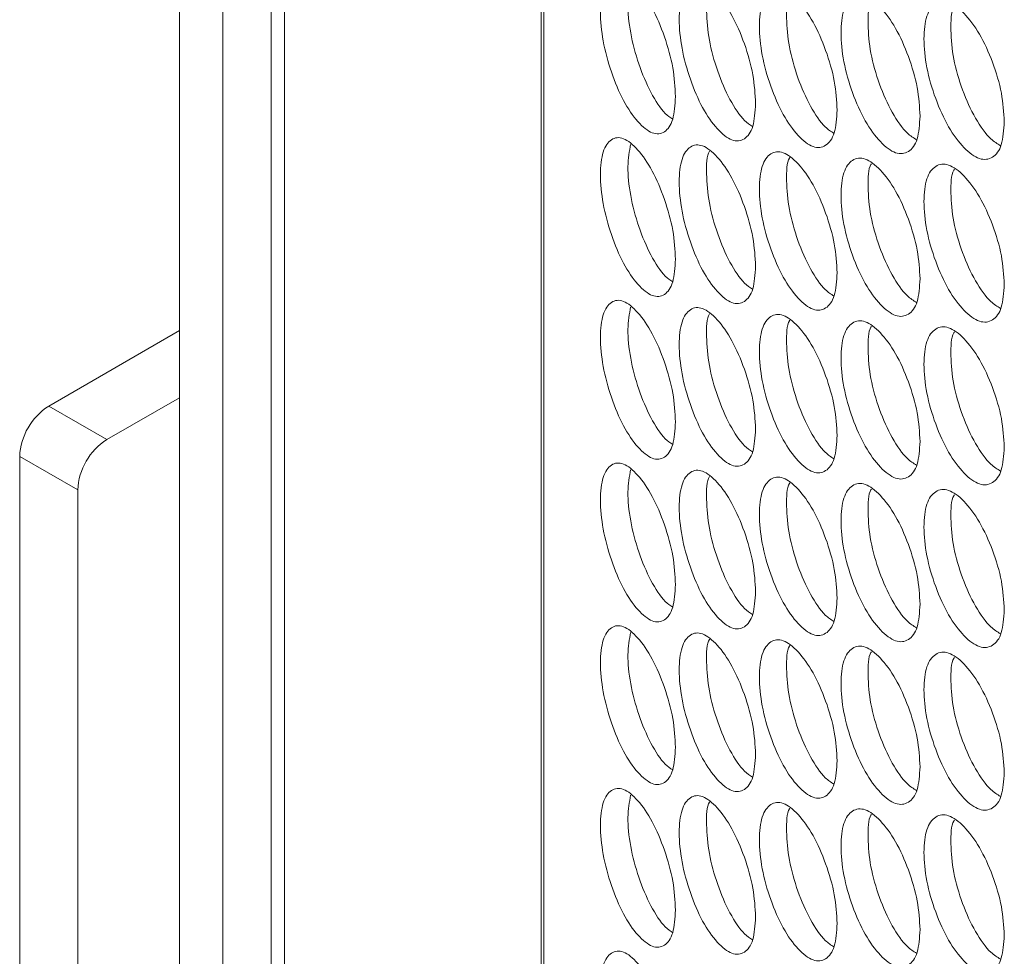
# Model space of a CAD drawing. Units: millimetres. Extents: x 74 to 2910, y 52 to 2015.
# Drawn here: x 1970 to 2018, y 1547 to 1593 of the extents above; entities that cross this region are included whole.
import ezdxf

# ---------------------------------------------------------------- set-up
doc = ezdxf.new("R2010")
doc.units = ezdxf.units.MM
doc.header["$LTSCALE"] = 10

msp = doc.modelspace()

# ---------------------------------------------------------------- linework, layer by layer
at = {"color": 7, "linetype": 'Continuous', "lineweight": 15}
for p, q in [((1978.092, 1390.914), (1978.092, 1766.523)), ((1980.214, 1389.69), (1980.214, 1765.298)), ((1982.554, 1754.589), (1982.554, 1397.855)), ((1971.729, 1573.819), (1978.093, 1577.492)), ((1974.557, 1572.186), (1978.092, 1574.227)), ((1971.729, 1573.819), (1974.557, 1572.186)), ((1970.314, 1571.369), (1973.143, 1569.736)), ((1970.314, 1395.404), (1970.314, 1571.369)), ((1973.143, 1393.772), (1973.143, 1569.736))]:
    msp.add_line(p, q, dxfattribs=at)
at = {"color": 8, "linetype": 'Continuous', "lineweight": 15}
for p, q in [((1983.21, 1396.942), (1983.21, 1753.799)), ((1995.71, 1389.726), (1995.71, 1739.31)), ((1995.849, 1389.615), (1995.849, 1739.156))]:
    msp.add_line(p, q, dxfattribs=at)
at = {"color": 7, "linetype": 'Continuous', "lineweight": 15}
for centre in [(1973.385, 1571.229), (1976.213, 1569.596)]:
    msp.add_arc(centre, 3.074, 122.606, 177.3939, dxfattribs=at)
for points, knots in [([(2002.253, 1588.886), (2002.228, 1588.484), (2002.178, 1587.68), (2001.741, 1587.094), (2001.142, 1587.014), (2000.419, 1587.598), (1999.699, 1588.638), (1999.102, 1590.066), (1998.685, 1591.613), (1998.559, 1593.047), (1998.685, 1594.194), (1999.102, 1594.793), (1999.699, 1594.867), (2000.419, 1594.283), (2001.142, 1593.242), (2001.741, 1591.82), (2002.18, 1590.258), (2002.229, 1589.344), (2002.253, 1588.886)], [0, 0, 0, 0, 0.062525, 0.12499, 0.187433, 0.249996, 0.312451, 0.375004, 0.437459, 0.500008, 0.562448, 0.625016, 0.687456, 0.750019, 0.812474, 0.875027, 0.937567, 1, 1, 1, 1]), ([(2002.118, 1587.785), (2001.997, 1587.867), (2001.644, 1588.107), (2001.033, 1589.05), (2000.439, 1590.456), (2000.026, 1592), (1999.884, 1593.458), (2000.008, 1594.142), (2000.07, 1594.482)], [0, 0, 0, 0, 0.094247, 0.275538, 0.457192, 0.638678, 0.820516, 1, 1, 1, 1]), ([(2006.155, 1588.548), (2006.13, 1588.145), (2006.079, 1587.341), (2005.634, 1586.752), (2005.024, 1586.67), (2004.288, 1587.25), (2003.556, 1588.286), (2002.948, 1589.71), (2002.523, 1591.256), (2002.395, 1592.689), (2002.523, 1593.837), (2002.948, 1594.438), (2003.556, 1594.515), (2004.288, 1593.935), (2005.024, 1592.898), (2005.634, 1591.479), (2006.08, 1589.92), (2006.13, 1589.005), (2006.155, 1588.548)], [0, 0, 0, 0, 0.0625249, 0.1249897, 0.1874329, 0.2499955, 0.3124507, 0.3750037, 0.4374593, 0.5000077, 0.5624481, 0.6250156, 0.6874563, 0.75002, 0.8124729, 0.8750277, 0.9375665, 1, 1, 1, 1]), ([(2006.008, 1587.43), (2005.878, 1587.515), (2005.512, 1587.757), (2004.883, 1588.705), (2004.28, 1590.103), (2003.849, 1591.667), (2003.746, 1593.046), (2003.77, 1593.946), (2003.907, 1594.148), (2003.908, 1594.15)], [0, 0, 0, 0, 0.098552, 0.278193, 0.458194, 0.638028, 0.81821, 0.998081, 1, 1, 1, 1]), ([(2010.125, 1588.23), (2010.099, 1587.828), (2010.047, 1587.023), (2009.595, 1586.432), (2008.974, 1586.346), (2008.226, 1586.922), (2007.48, 1587.955), (2006.862, 1589.375), (2006.43, 1590.918), (2006.299, 1592.351), (2006.43, 1593.499), (2006.862, 1594.103), (2007.481, 1594.183), (2008.225, 1593.607), (2008.975, 1592.574), (2009.595, 1591.159), (2010.049, 1589.601), (2010.1, 1588.687), (2010.125, 1588.23)], [0, 0, 0, 0, 0.0625248, 0.1249901, 0.1874332, 0.2499958, 0.3124519, 0.3750039, 0.4374594, 0.5000079, 0.5624483, 0.6250156, 0.6874564, 0.7500202, 0.8124738, 0.8750276, 0.9375665, 1, 1, 1, 1]), ([(2009.965, 1587.097), (2009.827, 1587.185), (2009.448, 1587.428), (2008.801, 1588.38), (2008.188, 1589.775), (2007.75, 1591.336), (2007.643, 1592.718), (2007.671, 1593.622), (2007.814, 1593.828), (2007.819, 1593.835)], [0, 0, 0, 0, 0.102432, 0.280434, 0.458792, 0.636982, 0.81552, 0.993749, 1, 1, 1, 1]), ([(2014.163, 1587.934), (2014.136, 1587.531), (2014.084, 1586.726), (2013.624, 1586.132), (2012.993, 1586.043), (2012.231, 1586.616), (2011.473, 1587.644), (2010.844, 1589.061), (2010.405, 1590.602), (2010.271, 1592.034), (2010.404, 1593.183), (2010.844, 1593.789), (2011.473, 1593.872), (2012.231, 1593.3), (2012.993, 1592.271), (2013.624, 1590.859), (2014.085, 1589.304), (2014.137, 1588.39), (2014.163, 1587.934)], [0, 0, 0, 0, 0.062525, 0.124991, 0.187434, 0.249995, 0.312452, 0.375003, 0.43746, 0.500008, 0.562448, 0.625015, 0.687457, 0.75002, 0.812474, 0.875028, 0.937567, 1, 1, 1, 1]), ([(2013.99, 1586.785), (2013.843, 1586.877), (2013.452, 1587.12), (2012.787, 1588.075), (2012.163, 1589.469), (2011.718, 1591.026), (2011.609, 1592.409), (2011.64, 1593.319), (2011.79, 1593.529), (2011.798, 1593.541)], [0, 0, 0, 0, 0.106136, 0.28258, 0.459379, 0.636015, 0.812992, 0.989663, 1, 1, 1, 1]), ([(2018.268, 1587.659), (2018.241, 1587.256), (2018.187, 1586.45), (2017.72, 1585.855), (2017.078, 1585.762), (2016.304, 1586.33), (2015.533, 1587.355), (2014.894, 1588.769), (2014.447, 1590.307), (2014.311, 1591.738), (2014.447, 1592.888), (2014.894, 1593.496), (2015.534, 1593.583), (2016.304, 1593.015), (2017.079, 1591.99), (2017.72, 1590.581), (2018.189, 1589.029), (2018.241, 1588.115), (2018.268, 1587.659)], [0, 0, 0, 0, 0.062525, 0.12499, 0.187433, 0.249996, 0.312451, 0.375003, 0.437459, 0.500008, 0.562448, 0.625015, 0.687457, 0.750019, 0.812474, 0.875027, 0.937567, 1, 1, 1, 1]), ([(2018.083, 1586.496), (2017.927, 1586.59), (2017.523, 1586.834), (2016.841, 1587.792), (2016.207, 1589.183), (2015.754, 1590.738), (2015.642, 1592.122), (2015.676, 1593.037), (2015.833, 1593.251), (2015.845, 1593.267)], [0, 0, 0, 0, 0.109672, 0.284641, 0.459963, 0.63512, 0.810617, 0.985811, 1, 1, 1, 1]), ([(2002.253, 1580.966), (2002.228, 1580.564), (2002.178, 1579.759), (2001.741, 1579.173), (2001.142, 1579.094), (2000.419, 1579.678), (1999.699, 1580.718), (1999.102, 1582.145), (1998.685, 1583.693), (1998.559, 1585.127), (1998.685, 1586.274), (1999.102, 1586.873), (1999.699, 1586.946), (2000.419, 1586.362), (2001.142, 1585.322), (2001.741, 1583.9), (2002.18, 1582.338), (2002.229, 1581.423), (2002.253, 1580.966)], [0, 0, 0, 0, 0.062525, 0.12499, 0.187433, 0.249996, 0.312451, 0.375004, 0.437459, 0.500008, 0.562448, 0.625016, 0.687456, 0.750019, 0.812474, 0.875027, 0.937567, 1, 1, 1, 1]), ([(2002.118, 1579.864), (2001.997, 1579.947), (2001.644, 1580.187), (2001.033, 1581.129), (2000.439, 1582.535), (2000.026, 1584.079), (1999.884, 1585.538), (2000.008, 1586.222), (2000.07, 1586.561)], [0, 0, 0, 0, 0.094247, 0.275538, 0.457192, 0.638678, 0.820516, 1, 1, 1, 1]), ([(2006.155, 1580.627), (2006.13, 1580.225), (2006.079, 1579.42), (2005.634, 1578.832), (2005.024, 1578.749), (2004.288, 1579.33), (2003.556, 1580.366), (2002.948, 1581.79), (2002.523, 1583.335), (2002.395, 1584.769), (2002.523, 1585.916), (2002.948, 1586.517), (2003.556, 1586.594), (2004.288, 1586.014), (2005.024, 1584.977), (2005.634, 1583.559), (2006.08, 1581.999), (2006.13, 1581.084), (2006.155, 1580.627)], [0, 0, 0, 0, 0.062525, 0.12499, 0.187433, 0.249995, 0.312451, 0.375004, 0.437459, 0.500008, 0.562448, 0.625016, 0.687456, 0.75002, 0.812473, 0.875028, 0.937567, 1, 1, 1, 1]), ([(2006.008, 1579.509), (2005.878, 1579.595), (2005.512, 1579.836), (2004.883, 1580.785), (2004.28, 1582.182), (2003.849, 1583.747), (2003.746, 1585.126), (2003.77, 1586.025), (2003.907, 1586.228), (2003.908, 1586.23)], [0, 0, 0, 0, 0.098552, 0.278193, 0.458194, 0.638028, 0.81821, 0.998081, 1, 1, 1, 1]), ([(2010.125, 1580.31), (2010.099, 1579.907), (2010.047, 1579.102), (2009.595, 1578.511), (2008.974, 1578.425), (2008.226, 1579.002), (2007.48, 1580.034), (2006.862, 1581.455), (2006.43, 1582.998), (2006.299, 1584.431), (2006.43, 1585.579), (2006.862, 1586.183), (2007.481, 1586.262), (2008.225, 1585.686), (2008.975, 1584.653), (2009.595, 1583.238), (2010.049, 1581.681), (2010.1, 1580.767), (2010.125, 1580.31)], [0, 0, 0, 0, 0.0625248, 0.12499, 0.1874332, 0.2499958, 0.3124519, 0.3750039, 0.4374594, 0.5000078, 0.5624483, 0.6250156, 0.6874564, 0.7500201, 0.8124737, 0.8750276, 0.9375665, 1, 1, 1, 1]), ([(2009.965, 1579.176), (2009.827, 1579.265), (2009.448, 1579.507), (2008.801, 1580.459), (2008.188, 1581.855), (2007.75, 1583.416), (2007.643, 1584.797), (2007.671, 1585.701), (2007.814, 1585.908), (2007.819, 1585.915)], [0, 0, 0, 0, 0.102432, 0.280434, 0.458792, 0.636982, 0.81552, 0.993749, 1, 1, 1, 1]), ([(2014.163, 1580.013), (2014.136, 1579.61), (2014.084, 1578.805), (2013.624, 1578.212), (2012.993, 1578.123), (2012.231, 1578.695), (2011.473, 1579.723), (2010.844, 1581.141), (2010.405, 1582.682), (2010.271, 1584.114), (2010.404, 1585.263), (2010.844, 1585.869), (2011.473, 1585.952), (2012.231, 1585.38), (2012.993, 1584.351), (2013.624, 1582.939), (2014.085, 1581.384), (2014.137, 1580.47), (2014.163, 1580.013)], [0, 0, 0, 0, 0.062525, 0.124991, 0.187434, 0.249995, 0.312452, 0.375003, 0.43746, 0.500008, 0.562448, 0.625015, 0.687457, 0.75002, 0.812474, 0.875028, 0.937567, 1, 1, 1, 1]), ([(2013.99, 1578.865), (2013.843, 1578.956), (2013.452, 1579.2), (2012.787, 1580.155), (2012.163, 1581.548), (2011.718, 1583.106), (2011.609, 1584.489), (2011.64, 1585.398), (2011.79, 1585.609), (2011.798, 1585.62)], [0, 0, 0, 0, 0.106136, 0.28258, 0.459379, 0.636015, 0.812992, 0.989663, 1, 1, 1, 1]), ([(2018.268, 1579.738), (2018.241, 1579.335), (2018.187, 1578.53), (2017.72, 1577.934), (2017.078, 1577.841), (2016.304, 1578.41), (2015.533, 1579.434), (2014.894, 1580.848), (2014.447, 1582.387), (2014.311, 1583.818), (2014.447, 1584.968), (2014.894, 1585.576), (2015.534, 1585.662), (2016.304, 1585.094), (2017.079, 1584.069), (2017.72, 1582.661), (2018.189, 1581.109), (2018.241, 1580.195), (2018.268, 1579.738)], [0, 0, 0, 0, 0.062525, 0.12499, 0.187433, 0.249996, 0.312451, 0.375003, 0.437459, 0.500008, 0.562448, 0.625015, 0.687457, 0.750019, 0.812474, 0.875027, 0.937567, 1, 1, 1, 1]), ([(2018.083, 1578.575), (2017.927, 1578.669), (2017.523, 1578.913), (2016.841, 1579.872), (2016.207, 1581.263), (2015.754, 1582.817), (2015.642, 1584.202), (2015.676, 1585.116), (2015.833, 1585.33), (2015.845, 1585.346)], [0, 0, 0, 0, 0.109672, 0.284641, 0.459963, 0.63512, 0.810617, 0.985811, 1, 1, 1, 1]), ([(2002.253, 1573.046), (2002.228, 1572.643), (2002.178, 1571.839), (2001.741, 1571.253), (2001.142, 1571.173), (2000.419, 1571.757), (1999.699, 1572.797), (1999.102, 1574.225), (1998.685, 1575.772), (1998.559, 1577.206), (1998.685, 1578.353), (1999.102, 1578.952), (1999.699, 1579.026), (2000.419, 1578.442), (2001.142, 1577.401), (2001.741, 1575.98), (2002.18, 1574.418), (2002.229, 1573.503), (2002.253, 1573.046)], [0, 0, 0, 0, 0.062525, 0.12499, 0.187433, 0.249996, 0.312451, 0.375004, 0.437459, 0.500008, 0.562448, 0.625016, 0.687456, 0.750019, 0.812474, 0.875027, 0.937567, 1, 1, 1, 1]), ([(2002.118, 1571.944), (2001.997, 1572.026), (2001.644, 1572.266), (2001.033, 1573.209), (2000.439, 1574.615), (2000.026, 1576.159), (1999.884, 1577.617), (2000.008, 1578.301), (2000.07, 1578.641)], [0, 0, 0, 0, 0.0942466, 0.275538, 0.4571922, 0.6386781, 0.8205157, 1, 1, 1, 1]), ([(2006.155, 1572.707), (2006.13, 1572.305), (2006.079, 1571.5), (2005.634, 1570.911), (2005.024, 1570.829), (2004.288, 1571.409), (2003.556, 1572.445), (2002.948, 1573.869), (2002.523, 1575.415), (2002.395, 1576.848), (2002.523, 1577.996), (2002.948, 1578.597), (2003.556, 1578.674), (2004.288, 1578.094), (2005.024, 1577.057), (2005.634, 1575.638), (2006.08, 1574.079), (2006.13, 1573.164), (2006.155, 1572.707)], [0, 0, 0, 0, 0.062525, 0.12499, 0.187433, 0.249995, 0.312451, 0.375004, 0.437459, 0.500008, 0.562448, 0.625016, 0.687456, 0.75002, 0.812473, 0.875028, 0.937567, 1, 1, 1, 1]), ([(2006.008, 1571.589), (2005.878, 1571.675), (2005.512, 1571.916), (2004.883, 1572.864), (2004.28, 1574.262), (2003.849, 1575.826), (2003.746, 1577.205), (2003.77, 1578.105), (2003.907, 1578.307), (2003.908, 1578.31)], [0, 0, 0, 0, 0.098552, 0.278193, 0.458194, 0.638028, 0.81821, 0.998081, 1, 1, 1, 1]), ([(2010.125, 1572.389), (2010.099, 1571.987), (2010.047, 1571.182), (2009.595, 1570.591), (2008.974, 1570.505), (2008.226, 1571.081), (2007.48, 1572.114), (2006.862, 1573.534), (2006.43, 1575.077), (2006.299, 1576.51), (2006.43, 1577.659), (2006.862, 1578.262), (2007.481, 1578.342), (2008.225, 1577.766), (2008.975, 1576.733), (2009.595, 1575.318), (2010.049, 1573.76), (2010.1, 1572.846), (2010.125, 1572.389)], [0, 0, 0, 0, 0.062525, 0.12499, 0.187433, 0.249996, 0.312452, 0.375004, 0.437459, 0.500008, 0.562448, 0.625016, 0.687456, 0.75002, 0.812474, 0.875028, 0.937567, 1, 1, 1, 1]), ([(2009.965, 1571.256), (2009.827, 1571.344), (2009.448, 1571.587), (2008.801, 1572.539), (2008.188, 1573.934), (2007.75, 1575.495), (2007.643, 1576.877), (2007.671, 1577.781), (2007.814, 1577.988), (2007.819, 1577.995)], [0, 0, 0, 0, 0.102432, 0.280434, 0.458792, 0.636982, 0.81552, 0.993749, 1, 1, 1, 1]), ([(2014.163, 1572.093), (2014.136, 1571.69), (2014.084, 1570.885), (2013.624, 1570.292), (2012.993, 1570.202), (2012.231, 1570.775), (2011.473, 1571.803), (2010.844, 1573.22), (2010.405, 1574.761), (2010.271, 1576.193), (2010.404, 1577.342), (2010.844, 1577.948), (2011.473, 1578.031), (2012.231, 1577.459), (2012.993, 1576.43), (2013.624, 1575.018), (2014.085, 1573.464), (2014.137, 1572.549), (2014.163, 1572.093)], [0, 0, 0, 0, 0.062525, 0.124991, 0.187434, 0.249995, 0.312452, 0.375003, 0.43746, 0.500008, 0.562448, 0.625015, 0.687457, 0.75002, 0.812474, 0.875028, 0.937567, 1, 1, 1, 1]), ([(2013.99, 1570.944), (2013.843, 1571.036), (2013.452, 1571.279), (2012.787, 1572.234), (2012.163, 1573.628), (2011.718, 1575.186), (2011.609, 1576.568), (2011.64, 1577.478), (2011.79, 1577.688), (2011.798, 1577.7)], [0, 0, 0, 0, 0.106136, 0.28258, 0.459379, 0.636015, 0.812992, 0.989664, 1, 1, 1, 1]), ([(2018.268, 1571.818), (2018.241, 1571.415), (2018.187, 1570.609), (2017.72, 1570.014), (2017.078, 1569.921), (2016.304, 1570.489), (2015.533, 1571.514), (2014.894, 1572.928), (2014.447, 1574.466), (2014.311, 1575.898), (2014.447, 1577.047), (2014.894, 1577.655), (2015.534, 1577.742), (2016.304, 1577.174), (2017.079, 1576.149), (2017.72, 1574.74), (2018.189, 1573.188), (2018.241, 1572.274), (2018.268, 1571.818)], [0, 0, 0, 0, 0.062525, 0.12499, 0.187433, 0.249996, 0.312451, 0.375003, 0.437459, 0.500008, 0.562448, 0.625015, 0.687457, 0.750019, 0.812473, 0.875027, 0.937567, 1, 1, 1, 1]), ([(2018.083, 1570.655), (2017.927, 1570.749), (2017.523, 1570.993), (2016.841, 1571.951), (2016.207, 1573.342), (2015.754, 1574.897), (2015.642, 1576.281), (2015.676, 1577.196), (2015.833, 1577.41), (2015.845, 1577.426)], [0, 0, 0, 0, 0.109672, 0.284641, 0.459963, 0.63512, 0.810617, 0.985811, 1, 1, 1, 1]), ([(2002.253, 1565.125), (2002.228, 1564.723), (2002.178, 1563.918), (2001.741, 1563.332), (2001.142, 1563.253), (2000.419, 1563.837), (1999.699, 1564.877), (1999.102, 1566.304), (1998.685, 1567.852), (1998.559, 1569.286), (1998.685, 1570.433), (1999.102, 1571.032), (1999.699, 1571.105), (2000.419, 1570.522), (2001.142, 1569.481), (2001.741, 1568.059), (2002.18, 1566.497), (2002.229, 1565.582), (2002.253, 1565.125)], [0, 0, 0, 0, 0.062525, 0.12499, 0.187433, 0.249996, 0.312451, 0.375004, 0.437459, 0.500008, 0.562448, 0.625016, 0.687456, 0.750019, 0.812474, 0.875027, 0.937567, 1, 1, 1, 1]), ([(2002.118, 1564.024), (2001.997, 1564.106), (2001.644, 1564.346), (2001.033, 1565.288), (2000.439, 1566.694), (2000.026, 1568.239), (1999.884, 1569.697), (2000.008, 1570.381), (2000.07, 1570.721)], [0, 0, 0, 0, 0.094247, 0.275538, 0.457192, 0.638678, 0.820516, 1, 1, 1, 1]), ([(2006.155, 1564.787), (2006.13, 1564.384), (2006.079, 1563.579), (2005.634, 1562.991), (2005.024, 1562.908), (2004.288, 1563.489), (2003.556, 1564.525), (2002.948, 1565.949), (2002.523, 1567.494), (2002.395, 1568.928), (2002.523, 1570.075), (2002.948, 1570.677), (2003.556, 1570.753), (2004.288, 1570.173), (2005.024, 1569.136), (2005.634, 1567.718), (2006.08, 1566.158), (2006.13, 1565.243), (2006.155, 1564.787)], [0, 0, 0, 0, 0.062525, 0.12499, 0.187433, 0.249995, 0.312451, 0.375004, 0.437459, 0.500008, 0.562448, 0.625016, 0.687456, 0.75002, 0.812473, 0.875028, 0.937567, 1, 1, 1, 1]), ([(2006.008, 1563.669), (2005.878, 1563.754), (2005.512, 1563.995), (2004.883, 1564.944), (2004.28, 1566.341), (2003.849, 1567.906), (2003.746, 1569.285), (2003.77, 1570.184), (2003.907, 1570.387), (2003.908, 1570.389)], [0, 0, 0, 0, 0.098552, 0.278193, 0.458194, 0.638028, 0.81821, 0.998081, 1, 1, 1, 1]), ([(2010.125, 1564.469), (2010.099, 1564.066), (2010.047, 1563.261), (2009.595, 1562.671), (2008.974, 1562.584), (2008.226, 1563.161), (2007.48, 1564.193), (2006.862, 1565.614), (2006.43, 1567.157), (2006.299, 1568.59), (2006.43, 1569.738), (2006.862, 1570.342), (2007.481, 1570.422), (2008.225, 1569.845), (2008.975, 1568.812), (2009.595, 1567.397), (2010.049, 1565.84), (2010.1, 1564.926), (2010.125, 1564.469)], [0, 0, 0, 0, 0.0625248, 0.12499, 0.1874332, 0.2499958, 0.3124519, 0.3750038, 0.4374594, 0.5000079, 0.5624483, 0.6250156, 0.6874564, 0.7500201, 0.8124737, 0.8750275, 0.9375666, 1, 1, 1, 1]), ([(2009.965, 1563.335), (2009.827, 1563.424), (2009.448, 1563.666), (2008.801, 1564.618), (2008.188, 1566.014), (2007.75, 1567.575), (2007.643, 1568.956), (2007.671, 1569.86), (2007.814, 1570.067), (2007.819, 1570.074)], [0, 0, 0, 0, 0.102432, 0.280434, 0.458792, 0.636982, 0.81552, 0.993749, 1, 1, 1, 1]), ([(2014.163, 1564.172), (2014.136, 1563.769), (2014.084, 1562.964), (2013.624, 1562.371), (2012.993, 1562.282), (2012.231, 1562.854), (2011.473, 1563.883), (2010.844, 1565.3), (2010.405, 1566.841), (2010.271, 1568.273), (2010.404, 1569.422), (2010.844, 1570.028), (2011.473, 1570.111), (2012.231, 1569.539), (2012.993, 1568.51), (2013.624, 1567.098), (2014.085, 1565.543), (2014.137, 1564.629), (2014.163, 1564.172)], [0, 0, 0, 0, 0.062525, 0.124991, 0.187434, 0.249995, 0.312452, 0.375003, 0.43746, 0.500008, 0.562448, 0.625015, 0.687457, 0.75002, 0.812474, 0.875028, 0.937567, 1, 1, 1, 1]), ([(2013.99, 1563.024), (2013.843, 1563.115), (2013.452, 1563.359), (2012.787, 1564.314), (2012.163, 1565.707), (2011.718, 1567.265), (2011.609, 1568.648), (2011.64, 1569.558), (2011.79, 1569.768), (2011.798, 1569.779)], [0, 0, 0, 0, 0.106136, 0.28258, 0.459379, 0.636015, 0.812992, 0.989664, 1, 1, 1, 1]), ([(2018.268, 1563.897), (2018.241, 1563.494), (2018.187, 1562.689), (2017.72, 1562.093), (2017.078, 1562), (2016.304, 1562.569), (2015.533, 1563.593), (2014.894, 1565.007), (2014.447, 1566.546), (2014.311, 1567.977), (2014.447, 1569.127), (2014.894, 1569.735), (2015.534, 1569.822), (2016.304, 1569.253), (2017.079, 1568.229), (2017.72, 1566.82), (2018.189, 1565.268), (2018.241, 1564.354), (2018.268, 1563.897)], [0, 0, 0, 0, 0.062525, 0.12499, 0.187433, 0.249996, 0.312451, 0.375003, 0.437459, 0.500008, 0.562448, 0.625015, 0.687457, 0.750019, 0.812473, 0.875027, 0.937567, 1, 1, 1, 1]), ([(2018.083, 1562.734), (2017.927, 1562.828), (2017.523, 1563.072), (2016.841, 1564.031), (2016.207, 1565.422), (2015.754, 1566.977), (2015.642, 1568.361), (2015.676, 1569.276), (2015.833, 1569.489), (2015.845, 1569.505)], [0, 0, 0, 0, 0.109672, 0.284641, 0.459963, 0.63512, 0.810617, 0.985811, 1, 1, 1, 1]), ([(2002.253, 1557.205), (2002.228, 1556.802), (2002.178, 1555.998), (2001.741, 1555.412), (2001.142, 1555.332), (2000.419, 1555.917), (1999.699, 1556.957), (1999.102, 1558.384), (1998.685, 1559.931), (1998.559, 1561.366), (1998.685, 1562.512), (1999.102, 1563.111), (1999.699, 1563.185), (2000.419, 1562.601), (2001.142, 1561.56), (2001.741, 1560.139), (2002.18, 1558.577), (2002.229, 1557.662), (2002.253, 1557.205)], [0, 0, 0, 0, 0.0625249, 0.1249902, 0.1874326, 0.2499964, 0.3124514, 0.3750039, 0.4374593, 0.5000077, 0.562448, 0.6250155, 0.6874562, 0.7500193, 0.8124737, 0.8750271, 0.9375666, 1, 1, 1, 1]), ([(2006.155, 1556.866), (2006.13, 1556.464), (2006.079, 1555.659), (2005.634, 1555.071), (2005.024, 1554.988), (2004.288, 1555.568), (2003.556, 1556.604), (2002.948, 1558.028), (2002.523, 1559.574), (2002.395, 1561.007), (2002.523, 1562.155), (2002.948, 1562.756), (2003.556, 1562.833), (2004.288, 1562.253), (2005.024, 1561.216), (2005.634, 1559.797), (2006.08, 1558.238), (2006.13, 1557.323), (2006.155, 1556.866)], [0, 0, 0, 0, 0.062525, 0.12499, 0.187433, 0.249995, 0.312451, 0.375004, 0.437459, 0.500008, 0.562448, 0.625016, 0.687456, 0.75002, 0.812473, 0.875028, 0.937567, 1, 1, 1, 1]), ([(2002.118, 1556.103), (2001.997, 1556.185), (2001.644, 1556.425), (2001.033, 1557.368), (2000.439, 1558.774), (2000.026, 1560.318), (1999.884, 1561.776), (2000.008, 1562.46), (2000.07, 1562.8)], [0, 0, 0, 0, 0.094247, 0.275538, 0.457192, 0.638678, 0.820516, 1, 1, 1, 1]), ([(2006.008, 1555.748), (2005.878, 1555.834), (2005.512, 1556.075), (2004.883, 1557.023), (2004.28, 1558.421), (2003.849, 1559.985), (2003.746, 1561.364), (2003.77, 1562.264), (2003.907, 1562.466), (2003.908, 1562.469)], [0, 0, 0, 0, 0.098552, 0.278193, 0.458194, 0.638028, 0.81821, 0.998081, 1, 1, 1, 1]), ([(2010.125, 1556.548), (2010.099, 1556.146), (2010.047, 1555.341), (2009.595, 1554.75), (2008.974, 1554.664), (2008.226, 1555.241), (2007.48, 1556.273), (2006.862, 1557.693), (2006.43, 1559.237), (2006.299, 1560.669), (2006.43, 1561.818), (2006.862, 1562.421), (2007.481, 1562.501), (2008.225, 1561.925), (2008.975, 1560.892), (2009.595, 1559.477), (2010.049, 1557.92), (2010.1, 1557.005), (2010.125, 1556.548)], [0, 0, 0, 0, 0.062525, 0.12499, 0.187433, 0.249996, 0.312452, 0.375004, 0.437459, 0.500008, 0.562448, 0.625016, 0.687456, 0.75002, 0.812474, 0.875028, 0.937567, 1, 1, 1, 1]), ([(2009.965, 1555.415), (2009.827, 1555.504), (2009.448, 1555.746), (2008.801, 1556.698), (2008.188, 1558.093), (2007.75, 1559.654), (2007.643, 1561.036), (2007.671, 1561.94), (2007.814, 1562.147), (2007.819, 1562.154)], [0, 0, 0, 0, 0.102432, 0.280434, 0.458792, 0.636982, 0.81552, 0.993749, 1, 1, 1, 1]), ([(2014.163, 1556.252), (2014.136, 1555.849), (2014.084, 1555.044), (2013.624, 1554.451), (2012.993, 1554.361), (2012.231, 1554.934), (2011.473, 1555.962), (2010.844, 1557.379), (2010.405, 1558.92), (2010.271, 1560.352), (2010.404, 1561.501), (2010.844, 1562.107), (2011.473, 1562.19), (2012.231, 1561.618), (2012.993, 1560.589), (2013.624, 1559.177), (2014.085, 1557.623), (2014.137, 1556.708), (2014.163, 1556.252)], [0, 0, 0, 0, 0.062525, 0.124991, 0.187433, 0.249995, 0.312452, 0.375003, 0.43746, 0.500008, 0.562448, 0.625015, 0.687457, 0.75002, 0.812474, 0.875028, 0.937567, 1, 1, 1, 1]), ([(2013.99, 1555.103), (2013.843, 1555.195), (2013.452, 1555.438), (2012.787, 1556.393), (2012.163, 1557.787), (2011.718, 1559.345), (2011.609, 1560.727), (2011.64, 1561.637), (2011.79, 1561.847), (2011.798, 1561.859)], [0, 0, 0, 0, 0.106136, 0.28258, 0.459379, 0.636015, 0.812992, 0.989664, 1, 1, 1, 1]), ([(2018.268, 1555.977), (2018.241, 1555.574), (2018.187, 1554.768), (2017.72, 1554.173), (2017.078, 1554.08), (2016.304, 1554.649), (2015.533, 1555.673), (2014.894, 1557.087), (2014.447, 1558.625), (2014.311, 1560.057), (2014.447, 1561.206), (2014.894, 1561.815), (2015.534, 1561.901), (2016.304, 1561.333), (2017.079, 1560.308), (2017.72, 1558.9), (2018.189, 1557.347), (2018.241, 1556.433), (2018.268, 1555.977)], [0, 0, 0, 0, 0.0625248, 0.1249898, 0.1874331, 0.249996, 0.3124506, 0.3750034, 0.4374594, 0.5000077, 0.5624481, 0.6250154, 0.6874566, 0.7500194, 0.8124735, 0.8750273, 0.9375667, 1, 1, 1, 1]), ([(2018.083, 1554.814), (2017.927, 1554.908), (2017.523, 1555.152), (2016.841, 1556.11), (2016.207, 1557.501), (2015.754, 1559.056), (2015.642, 1560.44), (2015.676, 1561.355), (2015.833, 1561.569), (2015.845, 1561.585)], [0, 0, 0, 0, 0.1096724, 0.2846405, 0.4599625, 0.6351205, 0.8106174, 0.9858113, 1, 1, 1, 1]), ([(2002.253, 1549.284), (2002.228, 1548.882), (2002.178, 1548.078), (2001.741, 1547.491), (2001.142, 1547.412), (2000.419, 1547.996), (1999.699, 1549.036), (1999.102, 1550.463), (1998.685, 1552.011), (1998.559, 1553.445), (1998.685, 1554.592), (1999.102, 1555.191), (1999.699, 1555.265), (2000.419, 1554.681), (2001.142, 1553.64), (2001.741, 1552.218), (2002.18, 1550.656), (2002.229, 1549.741), (2002.253, 1549.284)], [0, 0, 0, 0, 0.062525, 0.12499, 0.187433, 0.249996, 0.312451, 0.375004, 0.437459, 0.500008, 0.562448, 0.625016, 0.687456, 0.750019, 0.812474, 0.875027, 0.937567, 1, 1, 1, 1]), ([(2002.128, 1548.175), (2002.004, 1548.259), (2001.648, 1548.501), (2001.033, 1549.447), (2000.439, 1550.853), (2000.026, 1552.398), (1999.884, 1553.856), (2000.008, 1554.54), (2000.07, 1554.88)], [0, 0, 0, 0, 0.096655, 0.277464, 0.458635, 0.639639, 0.820993, 1, 1, 1, 1]), ([(2006.155, 1548.946), (2006.13, 1548.543), (2006.079, 1547.739), (2005.634, 1547.15), (2005.024, 1547.067), (2004.288, 1547.648), (2003.556, 1548.684), (2002.948, 1550.108), (2002.523, 1551.653), (2002.395, 1553.087), (2002.523, 1554.234), (2002.948, 1554.836), (2003.556, 1554.912), (2004.288, 1554.332), (2005.024, 1553.295), (2005.634, 1551.877), (2006.08, 1550.317), (2006.13, 1549.403), (2006.155, 1548.946)], [0, 0, 0, 0, 0.062525, 0.12499, 0.187433, 0.249995, 0.312451, 0.375004, 0.437459, 0.500008, 0.562448, 0.625016, 0.687456, 0.75002, 0.812473, 0.875028, 0.937567, 1, 1, 1, 1]), ([(2006.008, 1547.828), (2005.878, 1547.913), (2005.512, 1548.155), (2004.883, 1549.103), (2004.28, 1550.5), (2003.849, 1552.065), (2003.746, 1553.444), (2003.77, 1554.343), (2003.907, 1554.546), (2003.908, 1554.548)], [0, 0, 0, 0, 0.098552, 0.278193, 0.458194, 0.638028, 0.81821, 0.998081, 1, 1, 1, 1]), ([(2010.125, 1548.628), (2010.099, 1548.225), (2010.047, 1547.42), (2009.595, 1546.83), (2008.974, 1546.744), (2008.226, 1547.32), (2007.48, 1548.352), (2006.862, 1549.773), (2006.43, 1551.316), (2006.299, 1552.749), (2006.43, 1553.897), (2006.862, 1554.501), (2007.481, 1554.581), (2008.225, 1554.005), (2008.975, 1552.972), (2009.595, 1551.556), (2010.049, 1549.999), (2010.1, 1549.085), (2010.125, 1548.628)], [0, 0, 0, 0, 0.062525, 0.12499, 0.187433, 0.249996, 0.312452, 0.375004, 0.437459, 0.500008, 0.562448, 0.625016, 0.687456, 0.75002, 0.812474, 0.875028, 0.937567, 1, 1, 1, 1]), ([(2009.965, 1547.495), (2009.827, 1547.583), (2009.448, 1547.826), (2008.801, 1548.777), (2008.188, 1550.173), (2007.75, 1551.734), (2007.643, 1553.115), (2007.671, 1554.019), (2007.814, 1554.226), (2007.819, 1554.233)], [0, 0, 0, 0, 0.102432, 0.280434, 0.458792, 0.636982, 0.81552, 0.993749, 1, 1, 1, 1]), ([(2014.163, 1548.331), (2014.136, 1547.929), (2014.084, 1547.123), (2013.624, 1546.53), (2012.993, 1546.441), (2012.231, 1547.013), (2011.473, 1548.042), (2010.844, 1549.459), (2010.405, 1551), (2010.271, 1552.432), (2010.404, 1553.581), (2010.844, 1554.187), (2011.473, 1554.27), (2012.231, 1553.698), (2012.993, 1552.669), (2013.624, 1551.257), (2014.085, 1549.702), (2014.137, 1548.788), (2014.163, 1548.331)], [0, 0, 0, 0, 0.062525, 0.124991, 0.187433, 0.249995, 0.312452, 0.375003, 0.437459, 0.500008, 0.562448, 0.625015, 0.687457, 0.75002, 0.812474, 0.875028, 0.937567, 1, 1, 1, 1]), ([(2013.99, 1547.183), (2013.843, 1547.274), (2013.452, 1547.518), (2012.787, 1548.473), (2012.163, 1549.866), (2011.718, 1551.424), (2011.609, 1552.807), (2011.64, 1553.717), (2011.79, 1553.927), (2011.798, 1553.939)], [0, 0, 0, 0, 0.106136, 0.28258, 0.459379, 0.636015, 0.812992, 0.989664, 1, 1, 1, 1]), ([(2018.268, 1548.056), (2018.241, 1547.653), (2018.187, 1546.848), (2017.72, 1546.252), (2017.078, 1546.16), (2016.304, 1546.728), (2015.533, 1547.752), (2014.894, 1549.166), (2014.447, 1550.705), (2014.311, 1552.136), (2014.447, 1553.286), (2014.894, 1553.894), (2015.534, 1553.981), (2016.304, 1553.413), (2017.079, 1552.388), (2017.72, 1550.979), (2018.189, 1549.427), (2018.241, 1548.513), (2018.268, 1548.056)], [0, 0, 0, 0, 0.062525, 0.12499, 0.187433, 0.249996, 0.312451, 0.375003, 0.437459, 0.500008, 0.562448, 0.625015, 0.687457, 0.750019, 0.812473, 0.875027, 0.937567, 1, 1, 1, 1]), ([(2018.083, 1546.894), (2017.927, 1546.988), (2017.523, 1547.232), (2016.841, 1548.19), (2016.207, 1549.581), (2015.754, 1551.136), (2015.642, 1552.52), (2015.676, 1553.435), (2015.833, 1553.649), (2015.845, 1553.665)], [0, 0, 0, 0, 0.109672, 0.284641, 0.459963, 0.63512, 0.810617, 0.985811, 1, 1, 1, 1]), ([(2002.253, 1541.364), (2002.228, 1540.961), (2002.178, 1540.157), (2001.741, 1539.571), (2001.142, 1539.491), (2000.419, 1540.076), (1999.699, 1541.116), (1999.102, 1542.543), (1998.685, 1544.09), (1998.559, 1545.525), (1998.685, 1546.672), (1999.102, 1547.271), (1999.699, 1547.344), (2000.419, 1546.76), (2001.142, 1545.719), (2001.741, 1544.298), (2002.18, 1542.736), (2002.229, 1541.821), (2002.253, 1541.364)], [0, 0, 0, 0, 0.062525, 0.12499, 0.187433, 0.249996, 0.312451, 0.375004, 0.437459, 0.500008, 0.562448, 0.625015, 0.687456, 0.750019, 0.812474, 0.875027, 0.937567, 1, 1, 1, 1])]:
    msp.add_open_spline(points, degree=3, knots=knots, dxfattribs=at)

doc.saveas('drawing.dxf')
